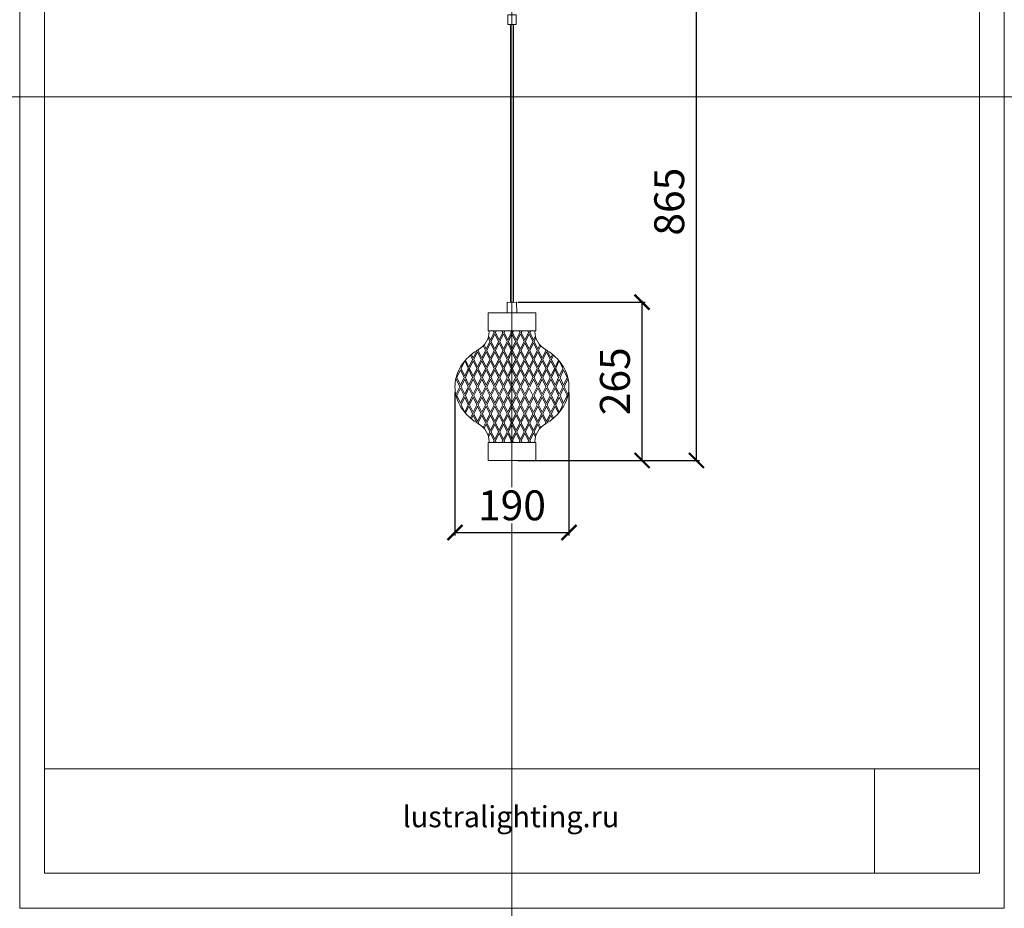
# Model space of a CAD drawing. Units: millimetres. Extents: x -605612735 to 17, y -1703671115 to 113.
# Drawn here: x -605612735 to -605611089, y -1703671115 to -1703669628 of the extents above; entities that cross this region are included whole.
import ezdxf

# ---------------------------------------------------------------- set-up
doc = ezdxf.new("R2010")
doc.units = ezdxf.units.MM
doc.layers.get('0').update_dxf_attribs({"lineweight": 9, "true_color": 0x1c1c1c})
doc.layers.get('Defpoints').update_dxf_attribs({"color": 3, "lineweight": 0})
doc.styles.add('2F обычный', font='Montserrat-Light.ttf', dxfattribs={"width": 0.8})
doc.styles.add('2F широкий', font='Montserrat-Light.ttf')
doc.dimstyles.new('stroitelniy3', dxfattribs={"dimtxt": 80, "dimasz": 30, "dimexe": 5, "dimexo": 10, "dimgap": 20, "dimtad": 1, "dimtoh": 1, "dimdec": 0, "dimrnd": 5, "dimtxsty": '2F обычный', "dimblk": 'ARCHTICK', "dimcen": 0.09, "dimdle": 2, "dimadec": 0, "dimazin": 2, "dimtfac": 1, "dimtdec": 0, "dimtmove": 1, "dimatfit": 3, "dimfxl": 10, "dimtfill": 1, "dimtolj": 1, "dimtzin": 0, "dimarcsym": 1})
picture_1 = doc.add_image_def('image1.png', size_in_pixel=(1498, 1488))

# ---------------------------------------------------------------- blocks, each defined once
blk = doc.blocks.new('_ArchTick')
at = {"color": 0, "linetype": 'ByBlock', "const_width": 0.15}
blk.add_lwpolyline([(-0.5, -0.5), (0.5, 0.5)], dxfattribs=at)
blk = doc.blocks.new('*D184')
at = {"color": 0, "lineweight": -2, "transparency": 16777216}
for p, q in [((-605612007.4, -1703670252.2), (-605612007.4, -1703670491.1)), ((-605611816.8, -1703670252.2), (-605611816.8, -1703670491.1)), ((-605612009.4, -1703670486.1), (-605611814.8, -1703670486.1))]:
    blk.add_line(p, q, dxfattribs=at)
at = {"layer": 'Defpoints', "color": 0, "lineweight": 30, "transparency": 16777216}
for p in [(-605612007.4, -1703670242.2), (-605611816.8, -1703670242.2), (-605611816.8, -1703670486.1)]:
    blk.add_point(p, dxfattribs=at)
at = {"color": 0, "lineweight": -2, "transparency": 16777216, "xscale": 25, "yscale": 25, "zscale": 25, "rotation": 180}
blk.add_blockref('_ArchTick', (-605612007.4, -1703670486.1), dxfattribs=at)
at = {"color": 0, "lineweight": -2, "transparency": 16777216, "xscale": 25, "yscale": 25, "zscale": 25}
blk.add_blockref('_ArchTick', (-605611816.8, -1703670486.1), dxfattribs=at)
at = {"color": 0, "transparency": 16777216, "insert": (-605611912.1, -1703670440.7), "char_height": 50, "attachment_point": 5, "style": '2F обычный', "bg_fill": 3, "box_fill_scale": 1.1, "bg_fill_color": 256, "bg_fill_true_color": 13158600, "bg_fill_transparency": 0}
blk.add_mtext('\\A1;190', dxfattribs=at)
blk = doc.blocks.new('*D185')
at = {"color": 0, "lineweight": -2, "transparency": 16777216}
for p, q in [((-605611694.7, -1703670367.5), (-605611694.7, -1703670098.8)), ((-605611902.1, -1703670100.8), (-605611689.7, -1703670100.8)), ((-605611902.1, -1703670365.5), (-605611689.7, -1703670365.5))]:
    blk.add_line(p, q, dxfattribs=at)
at = {"layer": 'Defpoints', "color": 0, "lineweight": 30, "transparency": 16777216}
for p in [(-605611912.1, -1703670100.8), (-605611694.7, -1703670100.8), (-605611912.1, -1703670365.5)]:
    blk.add_point(p, dxfattribs=at)
at = {"color": 0, "lineweight": -2, "transparency": 16777216, "xscale": 25, "yscale": 25, "zscale": 25}
for p, rotation in [((-605611694.7, -1703670100.8), 90), ((-605611694.7, -1703670365.5), 270)]:
    blk.add_blockref('_ArchTick', p, dxfattribs=dict(at, rotation=rotation))
at = {"color": 0, "transparency": 16777216, "insert": (-605611740, -1703670233.2), "char_height": 50, "attachment_point": 5, "rotation": 90, "style": '2F обычный', "bg_fill": 3, "box_fill_scale": 1.1, "bg_fill_color": 256, "bg_fill_true_color": 13158600, "bg_fill_transparency": 0}
blk.add_mtext('\\A1;265', dxfattribs=at)
blk = doc.blocks.new('*D186')
at = {"color": 0, "lineweight": -2, "transparency": 16777216}
for p, q in [((-605611902.1, -1703669499.9), (-605611598.8, -1703669499.9)), ((-605611603.8, -1703670367.5), (-605611603.8, -1703669497.9)), ((-605611902.1, -1703670365.5), (-605611598.8, -1703670365.5))]:
    blk.add_line(p, q, dxfattribs=at)
at = {"layer": 'Defpoints', "color": 0, "lineweight": 30, "transparency": 16777216}
for p in [(-605611912.1, -1703669499.9), (-605611603.8, -1703669499.9), (-605611912.1, -1703670365.5)]:
    blk.add_point(p, dxfattribs=at)
at = {"color": 0, "lineweight": -2, "transparency": 16777216, "xscale": 25, "yscale": 25, "zscale": 25}
for p, rotation in [((-605611603.8, -1703669499.9), 90), ((-605611603.8, -1703670365.5), 270)]:
    blk.add_blockref('_ArchTick', p, dxfattribs=dict(at, rotation=rotation))
at = {"color": 0, "transparency": 16777216, "insert": (-605611649.2, -1703669932.7), "char_height": 50, "attachment_point": 5, "rotation": 90, "style": '2F обычный', "bg_fill": 3, "box_fill_scale": 1.1, "bg_fill_color": 256, "bg_fill_true_color": 13158600, "bg_fill_transparency": 0}
blk.add_mtext('\\A1;865', dxfattribs=at)

msp = doc.modelspace()

# ---------------------------------------------------------------- linework, layer by layer
for p, q in [((-605611914.6, -1703670100.8), (-605611914.6, -1703669636.3)), ((-605611909.6, -1703670100.8), (-605611909.6, -1703669636.3)), ((-605611914.6, -1703670100.8), (-605611909.6, -1703670100.8))]:
    msp.add_line(p, q)
at = {"lineweight": 5}
for p, q in [((-605611952.2, -1703670160.4), (-605611949.2, -1703670166.7)), ((-605611951.4, -1703670157.4), (-605611948.1, -1703670164.4)), ((-605611942, -1703670151.7), (-605611948.1, -1703670164.4)), ((-605611940.9, -1703670154), (-605611946.9, -1703670166.7)), ((-605611942, -1703670151.7), (-605611943.3, -1703670148.8)), ((-605611941.1, -1703670148.8), (-605611940.9, -1703670149.3)), ((-605611940.6, -1703670148.8), (-605611940.9, -1703670149.3)), ((-605611940.9, -1703670154), (-605611934.8, -1703670166.7)), ((-605611939.8, -1703670151.7), (-605611938.4, -1703670148.8)), ((-605611939.8, -1703670151.7), (-605611933.7, -1703670164.4)), ((-605611927.6, -1703670151.7), (-605611933.7, -1703670164.4)), ((-605611926.5, -1703670154), (-605611932.6, -1703670166.7)), ((-605611927.6, -1703670151.7), (-605611929, -1703670148.8)), ((-605611926.7, -1703670148.8), (-605611926.5, -1703670149.3)), ((-605611926.2, -1703670148.8), (-605611926.5, -1703670149.3)), ((-605611926.5, -1703670154), (-605611920.4, -1703670166.7)), ((-605611925.4, -1703670151.7), (-605611924, -1703670148.8)), ((-605611925.4, -1703670151.7), (-605611919.3, -1703670164.4)), ((-605611913.2, -1703670151.7), (-605611919.3, -1703670164.4)), ((-605611912.1, -1703670154), (-605611918.2, -1703670166.7)), ((-605611913.2, -1703670151.7), (-605611914.6, -1703670148.8)), ((-605611912.4, -1703670148.8), (-605611912.1, -1703670149.3)), ((-605611911.8, -1703670148.8), (-605611912.1, -1703670149.3)), ((-605611912.1, -1703670154), (-605611906, -1703670166.7)), ((-605611911, -1703670151.7), (-605611909.6, -1703670148.8)), ((-605611911, -1703670151.7), (-605611904.9, -1703670164.4)), ((-605611898.8, -1703670151.7), (-605611904.9, -1703670164.4)), ((-605611897.7, -1703670154), (-605611903.8, -1703670166.7)), ((-605611898.8, -1703670151.7), (-605611900.2, -1703670148.8)), ((-605611898, -1703670148.8), (-605611897.7, -1703670149.3)), ((-605611897.4, -1703670148.8), (-605611897.7, -1703670149.3)), ((-605611897.7, -1703670154), (-605611891.6, -1703670166.7)), ((-605611896.6, -1703670151.7), (-605611895.2, -1703670148.8)), ((-605611896.6, -1703670151.7), (-605611890.5, -1703670164.4)), ((-605611884.4, -1703670151.7), (-605611890.5, -1703670164.4)), ((-605611883.3, -1703670154), (-605611889.4, -1703670166.7)), ((-605611884.4, -1703670151.7), (-605611885.8, -1703670148.8)), ((-605611883.6, -1703670148.8), (-605611883.3, -1703670149.3)), ((-605611883, -1703670148.8), (-605611883.3, -1703670149.3)), ((-605611883.3, -1703670154), (-605611877.2, -1703670166.7)), ((-605611882.2, -1703670151.7), (-605611880.8, -1703670148.8)), ((-605611882.2, -1703670151.7), (-605611876.1, -1703670164.4)), ((-605611872.8, -1703670157.4), (-605611876.1, -1703670164.4)), ((-605611872, -1703670160.4), (-605611875, -1703670166.7)), ((-605611967.5, -1703670179.7), (-605611968.5, -1703670181.8)), ((-605611960.2, -1703670173.8), (-605611956.4, -1703670181.8)), ((-605611958.7, -1703670172.2), (-605611955.2, -1703670179.5)), ((-605611949.2, -1703670166.7), (-605611955.2, -1703670179.5)), ((-605611948.1, -1703670169.1), (-605611954.1, -1703670181.8)), ((-605611948.1, -1703670169.1), (-605611942, -1703670181.8)), ((-605611946.9, -1703670166.7), (-605611940.9, -1703670179.5)), ((-605611934.8, -1703670166.7), (-605611940.9, -1703670179.5)), ((-605611933.7, -1703670169.1), (-605611939.8, -1703670181.8)), ((-605611933.7, -1703670169.1), (-605611927.6, -1703670181.8)), ((-605611932.6, -1703670166.7), (-605611926.5, -1703670179.5)), ((-605611920.4, -1703670166.7), (-605611926.5, -1703670179.5)), ((-605611919.3, -1703670169.1), (-605611925.4, -1703670181.8)), ((-605611919.3, -1703670169.1), (-605611913.2, -1703670181.8)), ((-605611918.2, -1703670166.7), (-605611912.1, -1703670179.5)), ((-605611906, -1703670166.7), (-605611912.1, -1703670179.5)), ((-605611904.9, -1703670169.1), (-605611911, -1703670181.8)), ((-605611904.9, -1703670169.1), (-605611898.8, -1703670181.8)), ((-605611903.8, -1703670166.7), (-605611897.7, -1703670179.5)), ((-605611891.6, -1703670166.7), (-605611897.7, -1703670179.5)), ((-605611890.5, -1703670169.1), (-605611896.6, -1703670181.8)), ((-605611890.5, -1703670169.1), (-605611884.4, -1703670181.8)), ((-605611889.4, -1703670166.7), (-605611883.3, -1703670179.5)), ((-605611877.2, -1703670166.7), (-605611883.3, -1703670179.5)), ((-605611876.1, -1703670169.1), (-605611882.2, -1703670181.8)), ((-605611876.1, -1703670169.1), (-605611870, -1703670181.8)), ((-605611875, -1703670166.7), (-605611868.9, -1703670179.5)), ((-605611865.4, -1703670172.2), (-605611868.9, -1703670179.5)), ((-605611864, -1703670173.8), (-605611867.8, -1703670181.8)), ((-605611856.7, -1703670179.7), (-605611855.6, -1703670181.8)), ((-605611989.7, -1703670197.7), (-605611984, -1703670209.7)), ((-605611977.9, -1703670196.9), (-605611984, -1703670209.7)), ((-605611981.5, -1703670189.5), (-605611977.9, -1703670196.9)), ((-605611979.9, -1703670188.2), (-605611976.8, -1703670194.6)), ((-605611970.7, -1703670181.8), (-605611976.8, -1703670194.6)), ((-605611969.6, -1703670184.1), (-605611975.7, -1703670196.9)), ((-605611975.7, -1703670196.9), (-605611969.6, -1703670209.7)), ((-605611969.6, -1703670184.1), (-605611963.5, -1703670196.9)), ((-605611963.5, -1703670196.9), (-605611969.6, -1703670209.7)), ((-605611968.5, -1703670181.8), (-605611962.4, -1703670194.6)), ((-605611956.4, -1703670181.8), (-605611962.4, -1703670194.6)), ((-605611955.2, -1703670184.1), (-605611961.3, -1703670196.9)), ((-605611961.3, -1703670196.9), (-605611955.2, -1703670209.7)), ((-605611955.2, -1703670184.1), (-605611949.2, -1703670196.9)), ((-605611949.2, -1703670196.9), (-605611955.2, -1703670209.7)), ((-605611954.1, -1703670181.8), (-605611948.1, -1703670194.6)), ((-605611942, -1703670181.8), (-605611948.1, -1703670194.6)), ((-605611940.9, -1703670184.1), (-605611946.9, -1703670196.9)), ((-605611946.9, -1703670196.9), (-605611940.9, -1703670209.7)), ((-605611940.9, -1703670184.1), (-605611934.8, -1703670196.9)), ((-605611934.8, -1703670196.9), (-605611940.9, -1703670209.7)), ((-605611939.8, -1703670181.8), (-605611933.7, -1703670194.6)), ((-605611927.6, -1703670181.8), (-605611933.7, -1703670194.6)), ((-605611926.5, -1703670184.1), (-605611932.6, -1703670196.9)), ((-605611932.6, -1703670196.9), (-605611926.5, -1703670209.7)), ((-605611926.5, -1703670184.1), (-605611920.4, -1703670196.9)), ((-605611920.4, -1703670196.9), (-605611926.5, -1703670209.7)), ((-605611925.4, -1703670181.8), (-605611919.3, -1703670194.6)), ((-605611913.2, -1703670181.8), (-605611919.3, -1703670194.6)), ((-605611912.1, -1703670184.1), (-605611918.2, -1703670196.9)), ((-605611918.2, -1703670196.9), (-605611912.1, -1703670209.7)), ((-605611912.1, -1703670184.1), (-605611906, -1703670196.9)), ((-605611906, -1703670196.9), (-605611912.1, -1703670209.7)), ((-605611911, -1703670181.8), (-605611904.9, -1703670194.6)), ((-605611898.8, -1703670181.8), (-605611904.9, -1703670194.6)), ((-605611897.7, -1703670184.1), (-605611903.8, -1703670196.9)), ((-605611903.8, -1703670196.9), (-605611897.7, -1703670209.7)), ((-605611897.7, -1703670184.1), (-605611891.6, -1703670196.9)), ((-605611891.6, -1703670196.9), (-605611897.7, -1703670209.7)), ((-605611896.6, -1703670181.8), (-605611890.5, -1703670194.6)), ((-605611884.4, -1703670181.8), (-605611890.5, -1703670194.6)), ((-605611883.3, -1703670184.1), (-605611889.4, -1703670196.9)), ((-605611889.4, -1703670196.9), (-605611883.3, -1703670209.7)), ((-605611883.3, -1703670184.1), (-605611877.2, -1703670196.9)), ((-605611877.2, -1703670196.9), (-605611883.3, -1703670209.7)), ((-605611882.2, -1703670181.8), (-605611876.1, -1703670194.6)), ((-605611870, -1703670181.8), (-605611876.1, -1703670194.6)), ((-605611868.9, -1703670184.1), (-605611875, -1703670196.9)), ((-605611875, -1703670196.9), (-605611868.9, -1703670209.7)), ((-605611868.9, -1703670184.1), (-605611862.8, -1703670196.9)), ((-605611862.8, -1703670196.9), (-605611868.9, -1703670209.7)), ((-605611867.8, -1703670181.8), (-605611861.7, -1703670194.6)), ((-605611855.6, -1703670181.8), (-605611861.7, -1703670194.6)), ((-605611854.5, -1703670184.1), (-605611860.6, -1703670196.9)), ((-605611860.6, -1703670196.9), (-605611854.5, -1703670209.7)), ((-605611854.5, -1703670184.1), (-605611848.4, -1703670196.9)), ((-605611848.4, -1703670196.9), (-605611854.5, -1703670209.7)), ((-605611853.4, -1703670181.8), (-605611847.3, -1703670194.6)), ((-605611844.3, -1703670188.2), (-605611847.3, -1703670194.6)), ((-605611842.7, -1703670189.5), (-605611846.2, -1703670196.9)), ((-605611846.2, -1703670196.9), (-605611840.1, -1703670209.7)), ((-605611834.4, -1703670197.7), (-605611840.1, -1703670209.7)), ((-605611998.4, -1703670214.3), (-605612004.5, -1703670227.1)), ((-605611998.4, -1703670214.3), (-605611992.3, -1703670227.1)), ((-605611991.2, -1703670199.2), (-605611997.3, -1703670212)), ((-605611997.3, -1703670212), (-605611991.2, -1703670224.8)), ((-605611991.2, -1703670199.2), (-605611977.9, -1703670227.1)), ((-605611985.1, -1703670212), (-605611991.2, -1703670224.8)), ((-605611984, -1703670214.3), (-605611990.1, -1703670227.1)), ((-605611976.8, -1703670199.2), (-605611982.9, -1703670212)), ((-605611982.9, -1703670212), (-605611976.8, -1703670224.8)), ((-605611976.8, -1703670199.2), (-605611970.7, -1703670212)), ((-605611970.7, -1703670212), (-605611976.8, -1703670224.8)), ((-605611969.6, -1703670214.3), (-605611975.7, -1703670227.1)), ((-605611969.6, -1703670214.3), (-605611963.5, -1703670227.1)), ((-605611962.4, -1703670199.2), (-605611968.5, -1703670212)), ((-605611968.5, -1703670212), (-605611962.4, -1703670224.8)), ((-605611962.4, -1703670199.2), (-605611956.4, -1703670212)), ((-605611956.4, -1703670212), (-605611962.4, -1703670224.8)), ((-605611955.2, -1703670214.3), (-605611961.3, -1703670227.1)), ((-605611955.2, -1703670214.3), (-605611949.2, -1703670227.1)), ((-605611948.1, -1703670199.2), (-605611954.1, -1703670212)), ((-605611954.1, -1703670212), (-605611948.1, -1703670224.8)), ((-605611948.1, -1703670199.2), (-605611942, -1703670212)), ((-605611942, -1703670212), (-605611948.1, -1703670224.8)), ((-605611940.9, -1703670214.3), (-605611946.9, -1703670227.1)), ((-605611940.9, -1703670214.3), (-605611934.8, -1703670227.1)), ((-605611933.7, -1703670199.2), (-605611939.8, -1703670212)), ((-605611939.8, -1703670212), (-605611933.7, -1703670224.8)), ((-605611933.7, -1703670199.2), (-605611927.6, -1703670212)), ((-605611927.6, -1703670212), (-605611933.7, -1703670224.8)), ((-605611926.5, -1703670214.3), (-605611932.6, -1703670227.1)), ((-605611926.5, -1703670214.3), (-605611920.4, -1703670227.1)), ((-605611919.3, -1703670199.2), (-605611925.4, -1703670212)), ((-605611925.4, -1703670212), (-605611919.3, -1703670224.8)), ((-605611919.3, -1703670199.2), (-605611913.2, -1703670212)), ((-605611913.2, -1703670212), (-605611919.3, -1703670224.8)), ((-605611912.1, -1703670214.3), (-605611918.2, -1703670227.1)), ((-605611912.1, -1703670214.3), (-605611906, -1703670227.1)), ((-605611904.9, -1703670199.2), (-605611911, -1703670212)), ((-605611911, -1703670212), (-605611904.9, -1703670224.8)), ((-605611904.9, -1703670199.2), (-605611898.8, -1703670212)), ((-605611898.8, -1703670212), (-605611904.9, -1703670224.8)), ((-605611897.7, -1703670214.3), (-605611903.8, -1703670227.1)), ((-605611897.7, -1703670214.3), (-605611891.6, -1703670227.1)), ((-605611890.5, -1703670199.2), (-605611896.6, -1703670212)), ((-605611896.6, -1703670212), (-605611890.5, -1703670224.8)), ((-605611890.5, -1703670199.2), (-605611884.4, -1703670212)), ((-605611884.4, -1703670212), (-605611890.5, -1703670224.8)), ((-605611883.3, -1703670214.3), (-605611889.4, -1703670227.1)), ((-605611883.3, -1703670214.3), (-605611877.2, -1703670227.1)), ((-605611876.1, -1703670199.2), (-605611882.2, -1703670212)), ((-605611882.2, -1703670212), (-605611876.1, -1703670224.8)), ((-605611876.1, -1703670199.2), (-605611870, -1703670212)), ((-605611870, -1703670212), (-605611876.1, -1703670224.8)), ((-605611868.9, -1703670214.3), (-605611875, -1703670227.1)), ((-605611868.9, -1703670214.3), (-605611862.8, -1703670227.1)), ((-605611861.7, -1703670199.2), (-605611867.8, -1703670212)), ((-605611867.8, -1703670212), (-605611861.7, -1703670224.8)), ((-605611861.7, -1703670199.2), (-605611855.6, -1703670212)), ((-605611855.6, -1703670212), (-605611861.7, -1703670224.8)), ((-605611854.5, -1703670214.3), (-605611860.6, -1703670227.1)), ((-605611854.5, -1703670214.3), (-605611848.4, -1703670227.1)), ((-605611847.3, -1703670199.2), (-605611853.4, -1703670212)), ((-605611853.4, -1703670212), (-605611847.3, -1703670224.8)), ((-605611847.3, -1703670199.2), (-605611841.3, -1703670212)), ((-605611841.3, -1703670212), (-605611847.3, -1703670224.8)), ((-605611833, -1703670199.2), (-605611846.2, -1703670227.1)), ((-605611840.1, -1703670214.3), (-605611834.1, -1703670227.1)), ((-605611839, -1703670212), (-605611833, -1703670224.8)), ((-605611833, -1703670199.2), (-605611826.9, -1703670212)), ((-605611826.9, -1703670212), (-605611833, -1703670224.8)), ((-605611825.8, -1703670214.3), (-605611831.8, -1703670227.1)), ((-605611825.8, -1703670214.3), (-605611819.7, -1703670227.1)), ((-605612005.6, -1703670229.4), (-605612006.3, -1703670230.9)), ((-605612005.6, -1703670229.4), (-605611999.5, -1703670242.2)), ((-605612004.5, -1703670227.1), (-605611998.4, -1703670239.8)), ((-605611992.3, -1703670227.1), (-605611998.4, -1703670239.8)), ((-605611991.2, -1703670229.4), (-605611997.3, -1703670242.2)), ((-605611991.2, -1703670229.4), (-605611985.1, -1703670242.2)), ((-605611990.1, -1703670227.1), (-605611984, -1703670239.8)), ((-605611977.9, -1703670227.1), (-605611984, -1703670239.8)), ((-605611976.8, -1703670229.4), (-605611982.9, -1703670242.2)), ((-605611976.8, -1703670229.4), (-605611970.7, -1703670242.2)), ((-605611975.7, -1703670227.1), (-605611969.6, -1703670239.8)), ((-605611963.5, -1703670227.1), (-605611969.6, -1703670239.8)), ((-605611962.4, -1703670229.4), (-605611968.5, -1703670242.2)), ((-605611962.4, -1703670229.4), (-605611956.4, -1703670242.2)), ((-605611961.3, -1703670227.1), (-605611955.2, -1703670239.8)), ((-605611949.2, -1703670227.1), (-605611955.2, -1703670239.8)), ((-605611948.1, -1703670229.4), (-605611954.1, -1703670242.2)), ((-605611948.1, -1703670229.4), (-605611942, -1703670242.2)), ((-605611946.9, -1703670227.1), (-605611940.9, -1703670239.8)), ((-605611934.8, -1703670227.1), (-605611940.9, -1703670239.8)), ((-605611933.7, -1703670229.4), (-605611939.8, -1703670242.2)), ((-605611933.7, -1703670229.4), (-605611927.6, -1703670242.2)), ((-605611932.6, -1703670227.1), (-605611926.5, -1703670239.8)), ((-605611920.4, -1703670227.1), (-605611926.5, -1703670239.8)), ((-605611919.3, -1703670229.4), (-605611925.4, -1703670242.2)), ((-605611919.3, -1703670229.4), (-605611913.2, -1703670242.2)), ((-605611918.2, -1703670227.1), (-605611912.1, -1703670239.8)), ((-605611906, -1703670227.1), (-605611912.1, -1703670239.8)), ((-605611904.9, -1703670229.4), (-605611911, -1703670242.2)), ((-605611904.9, -1703670229.4), (-605611898.8, -1703670242.2)), ((-605611903.8, -1703670227.1), (-605611897.7, -1703670239.8)), ((-605611891.6, -1703670227.1), (-605611897.7, -1703670239.8)), ((-605611890.5, -1703670229.4), (-605611896.6, -1703670242.2)), ((-605611890.5, -1703670229.4), (-605611884.4, -1703670242.2)), ((-605611889.4, -1703670227.1), (-605611883.3, -1703670239.8)), ((-605611877.2, -1703670227.1), (-605611883.3, -1703670239.8)), ((-605611876.1, -1703670229.4), (-605611882.2, -1703670242.2)), ((-605611876.1, -1703670229.4), (-605611870, -1703670242.2)), ((-605611875, -1703670227.1), (-605611868.9, -1703670239.8)), ((-605611862.8, -1703670227.1), (-605611868.9, -1703670239.8)), ((-605611861.7, -1703670229.4), (-605611867.8, -1703670242.2)), ((-605611861.7, -1703670229.4), (-605611855.6, -1703670242.2)), ((-605611860.6, -1703670227.1), (-605611854.5, -1703670239.8)), ((-605611848.4, -1703670227.1), (-605611854.5, -1703670239.8)), ((-605611847.3, -1703670229.4), (-605611853.4, -1703670242.2)), ((-605611847.3, -1703670229.4), (-605611841.3, -1703670242.2)), ((-605611846.2, -1703670227.1), (-605611840.1, -1703670239.8)), ((-605611834.1, -1703670227.1), (-605611840.1, -1703670239.8)), ((-605611833, -1703670229.4), (-605611839, -1703670242.2)), ((-605611833, -1703670229.4), (-605611826.9, -1703670242.2)), ((-605611831.8, -1703670227.1), (-605611825.8, -1703670239.8)), ((-605611819.7, -1703670227.1), (-605611825.8, -1703670239.8)), ((-605611818.6, -1703670229.4), (-605611824.7, -1703670242.2)), ((-605611818.6, -1703670229.4), (-605611817.8, -1703670230.9)), ((-605612005.6, -1703670254.9), (-605611999.5, -1703670242.2)), ((-605612004.5, -1703670257.2), (-605611998.4, -1703670244.5)), ((-605611992.3, -1703670257.2), (-605611998.4, -1703670244.5)), ((-605611991.2, -1703670254.9), (-605611997.3, -1703670242.2)), ((-605611991.2, -1703670254.9), (-605611985.1, -1703670242.2)), ((-605611990.1, -1703670257.2), (-605611984, -1703670244.5)), ((-605611977.9, -1703670257.2), (-605611984, -1703670244.5)), ((-605611976.8, -1703670254.9), (-605611982.9, -1703670242.2)), ((-605611976.8, -1703670254.9), (-605611970.7, -1703670242.2)), ((-605611975.7, -1703670257.2), (-605611969.6, -1703670244.5)), ((-605611963.5, -1703670257.2), (-605611969.6, -1703670244.5)), ((-605611962.4, -1703670254.9), (-605611968.5, -1703670242.2)), ((-605611962.4, -1703670254.9), (-605611956.4, -1703670242.2)), ((-605611961.3, -1703670257.2), (-605611955.2, -1703670244.5)), ((-605611949.2, -1703670257.2), (-605611955.2, -1703670244.5)), ((-605611948.1, -1703670254.9), (-605611954.1, -1703670242.2)), ((-605611948.1, -1703670254.9), (-605611942, -1703670242.2)), ((-605611946.9, -1703670257.2), (-605611940.9, -1703670244.5)), ((-605611934.8, -1703670257.2), (-605611940.9, -1703670244.5)), ((-605611933.7, -1703670254.9), (-605611939.8, -1703670242.2)), ((-605611933.7, -1703670254.9), (-605611927.6, -1703670242.2)), ((-605611932.6, -1703670257.2), (-605611926.5, -1703670244.5)), ((-605611920.4, -1703670257.2), (-605611926.5, -1703670244.5)), ((-605611919.3, -1703670254.9), (-605611925.4, -1703670242.2)), ((-605611919.3, -1703670254.9), (-605611913.2, -1703670242.2)), ((-605611918.2, -1703670257.2), (-605611912.1, -1703670244.5)), ((-605611906, -1703670257.2), (-605611912.1, -1703670244.5)), ((-605611904.9, -1703670254.9), (-605611911, -1703670242.2)), ((-605611904.9, -1703670254.9), (-605611898.8, -1703670242.2)), ((-605611903.8, -1703670257.2), (-605611897.7, -1703670244.5)), ((-605611891.6, -1703670257.2), (-605611897.7, -1703670244.5)), ((-605611890.5, -1703670254.9), (-605611896.6, -1703670242.2)), ((-605611890.5, -1703670254.9), (-605611884.4, -1703670242.2)), ((-605611889.4, -1703670257.2), (-605611883.3, -1703670244.5)), ((-605611877.2, -1703670257.2), (-605611883.3, -1703670244.5)), ((-605611876.1, -1703670254.9), (-605611870, -1703670242.2)), ((-605611875, -1703670257.2), (-605611868.9, -1703670244.5)), ((-605611862.8, -1703670257.2), (-605611868.9, -1703670244.5)), ((-605611861.7, -1703670254.9), (-605611867.8, -1703670242.2)), ((-605611861.7, -1703670254.9), (-605611855.6, -1703670242.2)), ((-605611860.6, -1703670257.2), (-605611854.5, -1703670244.5)), ((-605611848.4, -1703670257.2), (-605611854.5, -1703670244.5)), ((-605611847.3, -1703670254.9), (-605611853.4, -1703670242.2)), ((-605611847.3, -1703670254.9), (-605611841.3, -1703670242.2)), ((-605611846.2, -1703670257.2), (-605611840.1, -1703670244.5)), ((-605611834.1, -1703670257.2), (-605611840.1, -1703670244.5)), ((-605611833, -1703670254.9), (-605611839, -1703670242.2)), ((-605611833, -1703670254.9), (-605611826.9, -1703670242.2)), ((-605611831.8, -1703670257.2), (-605611825.8, -1703670244.5)), ((-605611819.7, -1703670257.2), (-605611825.8, -1703670244.5)), ((-605611818.6, -1703670254.9), (-605611824.7, -1703670242.2)), ((-605612005.6, -1703670254.9), (-605612006.3, -1703670253.4)), ((-605611998.4, -1703670270), (-605612004.5, -1703670257.2)), ((-605611998.4, -1703670270), (-605611992.3, -1703670257.2)), ((-605611997.3, -1703670272.3), (-605611991.2, -1703670259.6)), ((-605611991.2, -1703670285.1), (-605611977.9, -1703670257.2)), ((-605611985.1, -1703670272.3), (-605611991.2, -1703670259.6)), ((-605611984, -1703670270), (-605611990.1, -1703670257.2)), ((-605611982.9, -1703670272.3), (-605611976.8, -1703670259.6)), ((-605611970.7, -1703670272.3), (-605611976.8, -1703670259.6)), ((-605611969.6, -1703670270), (-605611975.7, -1703670257.2)), ((-605611969.6, -1703670270), (-605611963.5, -1703670257.2)), ((-605611968.5, -1703670272.3), (-605611962.4, -1703670259.6)), ((-605611956.4, -1703670272.3), (-605611962.4, -1703670259.6)), ((-605611955.2, -1703670270), (-605611961.3, -1703670257.2)), ((-605611955.2, -1703670270), (-605611949.2, -1703670257.2)), ((-605611954.1, -1703670272.3), (-605611948.1, -1703670259.6)), ((-605611942, -1703670272.3), (-605611948.1, -1703670259.6)), ((-605611940.9, -1703670270), (-605611946.9, -1703670257.2)), ((-605611940.9, -1703670270), (-605611934.8, -1703670257.2)), ((-605611939.8, -1703670272.3), (-605611933.7, -1703670259.6)), ((-605611927.6, -1703670272.3), (-605611933.7, -1703670259.6)), ((-605611926.5, -1703670270), (-605611932.6, -1703670257.2)), ((-605611926.5, -1703670270), (-605611920.4, -1703670257.2)), ((-605611925.4, -1703670272.3), (-605611919.3, -1703670259.6)), ((-605611913.2, -1703670272.3), (-605611919.3, -1703670259.6)), ((-605611912.1, -1703670270), (-605611918.2, -1703670257.2)), ((-605611912.1, -1703670270), (-605611906, -1703670257.2)), ((-605611911, -1703670272.3), (-605611904.9, -1703670259.6)), ((-605611898.8, -1703670272.3), (-605611904.9, -1703670259.6)), ((-605611897.7, -1703670270), (-605611903.8, -1703670257.2)), ((-605611897.7, -1703670270), (-605611891.6, -1703670257.2)), ((-605611896.6, -1703670272.3), (-605611890.5, -1703670259.6)), ((-605611884.4, -1703670272.3), (-605611890.5, -1703670259.6)), ((-605611883.3, -1703670270), (-605611889.4, -1703670257.2)), ((-605611883.3, -1703670270), (-605611877.2, -1703670257.2)), ((-605611882.2, -1703670272.3), (-605611876.1, -1703670259.6)), ((-605611870, -1703670272.3), (-605611876.1, -1703670259.6)), ((-605611868.9, -1703670270), (-605611875, -1703670257.2)), ((-605611868.9, -1703670270), (-605611862.8, -1703670257.2)), ((-605611867.8, -1703670272.3), (-605611861.7, -1703670259.6)), ((-605611855.6, -1703670272.3), (-605611861.7, -1703670259.6)), ((-605611854.5, -1703670270), (-605611860.6, -1703670257.2)), ((-605611854.5, -1703670270), (-605611848.4, -1703670257.2)), ((-605611853.4, -1703670272.3), (-605611847.3, -1703670259.6)), ((-605611841.3, -1703670272.3), (-605611847.3, -1703670259.6)), ((-605611833, -1703670285.1), (-605611846.2, -1703670257.2)), ((-605611840.1, -1703670270), (-605611834.1, -1703670257.2)), ((-605611839, -1703670272.3), (-605611833, -1703670259.6)), ((-605611826.9, -1703670272.3), (-605611833, -1703670259.6)), ((-605611825.8, -1703670270), (-605611831.8, -1703670257.2)), ((-605611825.8, -1703670270), (-605611819.7, -1703670257.2)), ((-605611818.6, -1703670254.9), (-605611817.8, -1703670253.4)), ((-605611991.2, -1703670285.1), (-605611997.3, -1703670272.3)), ((-605611989.7, -1703670286.7), (-605611984, -1703670274.7)), ((-605611977.9, -1703670287.4), (-605611984, -1703670274.7)), ((-605611976.8, -1703670285.1), (-605611982.9, -1703670272.3)), ((-605611976.8, -1703670285.1), (-605611970.7, -1703670272.3)), ((-605611975.7, -1703670287.4), (-605611969.6, -1703670274.7)), ((-605611963.5, -1703670287.4), (-605611969.6, -1703670274.7)), ((-605611962.4, -1703670285.1), (-605611968.5, -1703670272.3)), ((-605611962.4, -1703670285.1), (-605611956.4, -1703670272.3)), ((-605611961.3, -1703670287.4), (-605611955.2, -1703670274.7)), ((-605611949.2, -1703670287.4), (-605611955.2, -1703670274.7)), ((-605611948.1, -1703670285.1), (-605611954.1, -1703670272.3)), ((-605611948.1, -1703670285.1), (-605611942, -1703670272.3)), ((-605611946.9, -1703670287.4), (-605611940.9, -1703670274.7)), ((-605611934.8, -1703670287.4), (-605611940.9, -1703670274.7)), ((-605611933.7, -1703670285.1), (-605611939.8, -1703670272.3)), ((-605611933.7, -1703670285.1), (-605611927.6, -1703670272.3)), ((-605611932.6, -1703670287.4), (-605611926.5, -1703670274.7)), ((-605611920.4, -1703670287.4), (-605611926.5, -1703670274.7)), ((-605611919.3, -1703670285.1), (-605611925.4, -1703670272.3)), ((-605611919.3, -1703670285.1), (-605611913.2, -1703670272.3)), ((-605611918.2, -1703670287.4), (-605611912.1, -1703670274.7)), ((-605611906, -1703670287.4), (-605611912.1, -1703670274.7)), ((-605611904.9, -1703670285.1), (-605611911, -1703670272.3)), ((-605611904.9, -1703670285.1), (-605611898.8, -1703670272.3)), ((-605611903.8, -1703670287.4), (-605611897.7, -1703670274.7)), ((-605611891.6, -1703670287.4), (-605611897.7, -1703670274.7)), ((-605611890.5, -1703670285.1), (-605611896.6, -1703670272.3)), ((-605611890.5, -1703670285.1), (-605611884.4, -1703670272.3)), ((-605611889.4, -1703670287.4), (-605611883.3, -1703670274.7)), ((-605611877.2, -1703670287.4), (-605611883.3, -1703670274.7)), ((-605611876.1, -1703670285.1), (-605611882.2, -1703670272.3)), ((-605611876.1, -1703670285.1), (-605611870, -1703670272.3)), ((-605611875, -1703670287.4), (-605611868.9, -1703670274.7)), ((-605611862.8, -1703670287.4), (-605611868.9, -1703670274.7)), ((-605611861.7, -1703670285.1), (-605611867.8, -1703670272.3)), ((-605611861.7, -1703670285.1), (-605611855.6, -1703670272.3)), ((-605611860.6, -1703670287.4), (-605611854.5, -1703670274.7)), ((-605611848.4, -1703670287.4), (-605611854.5, -1703670274.7)), ((-605611847.3, -1703670285.1), (-605611853.4, -1703670272.3)), ((-605611847.3, -1703670285.1), (-605611841.3, -1703670272.3)), ((-605611846.2, -1703670287.4), (-605611840.1, -1703670274.7)), ((-605611834.4, -1703670286.7), (-605611840.1, -1703670274.7)), ((-605611833, -1703670285.1), (-605611826.9, -1703670272.3)), ((-605611981.5, -1703670294.8), (-605611977.9, -1703670287.4)), ((-605611979.9, -1703670296.1), (-605611976.8, -1703670289.7)), ((-605611970.7, -1703670302.5), (-605611976.8, -1703670289.7)), ((-605611969.6, -1703670300.2), (-605611975.7, -1703670287.4)), ((-605611969.6, -1703670300.2), (-605611963.5, -1703670287.4)), ((-605611968.5, -1703670302.5), (-605611962.4, -1703670289.7)), ((-605611956.4, -1703670302.5), (-605611962.4, -1703670289.7)), ((-605611955.2, -1703670300.2), (-605611961.3, -1703670287.4)), ((-605611955.2, -1703670300.2), (-605611949.2, -1703670287.4)), ((-605611954.1, -1703670302.5), (-605611948.1, -1703670289.7)), ((-605611942, -1703670302.5), (-605611948.1, -1703670289.7)), ((-605611940.9, -1703670300.2), (-605611946.9, -1703670287.4)), ((-605611940.9, -1703670300.2), (-605611934.8, -1703670287.4)), ((-605611939.8, -1703670302.5), (-605611933.7, -1703670289.7)), ((-605611927.6, -1703670302.5), (-605611933.7, -1703670289.7)), ((-605611926.5, -1703670300.2), (-605611932.6, -1703670287.4)), ((-605611926.5, -1703670300.2), (-605611920.4, -1703670287.4)), ((-605611925.4, -1703670302.5), (-605611919.3, -1703670289.7)), ((-605611913.2, -1703670302.5), (-605611919.3, -1703670289.7)), ((-605611912.1, -1703670300.2), (-605611918.2, -1703670287.4)), ((-605611912.1, -1703670300.2), (-605611906, -1703670287.4)), ((-605611911, -1703670302.5), (-605611904.9, -1703670289.7)), ((-605611898.8, -1703670302.5), (-605611904.9, -1703670289.7)), ((-605611897.7, -1703670300.2), (-605611903.8, -1703670287.4)), ((-605611897.7, -1703670300.2), (-605611891.6, -1703670287.4)), ((-605611896.6, -1703670302.5), (-605611890.5, -1703670289.7)), ((-605611884.4, -1703670302.5), (-605611890.5, -1703670289.7)), ((-605611883.3, -1703670300.2), (-605611889.4, -1703670287.4)), ((-605611883.3, -1703670300.2), (-605611877.2, -1703670287.4)), ((-605611882.2, -1703670302.5), (-605611876.1, -1703670289.7)), ((-605611870, -1703670302.5), (-605611876.1, -1703670289.7)), ((-605611868.9, -1703670300.2), (-605611875, -1703670287.4)), ((-605611868.9, -1703670300.2), (-605611862.8, -1703670287.4)), ((-605611867.8, -1703670302.5), (-605611861.7, -1703670289.7)), ((-605611855.6, -1703670302.5), (-605611861.7, -1703670289.7)), ((-605611854.5, -1703670300.2), (-605611860.6, -1703670287.4)), ((-605611854.5, -1703670300.2), (-605611848.4, -1703670287.4)), ((-605611853.4, -1703670302.5), (-605611847.3, -1703670289.7)), ((-605611844.3, -1703670296.1), (-605611847.3, -1703670289.7)), ((-605611842.7, -1703670294.8), (-605611846.2, -1703670287.4)), ((-605611967.5, -1703670304.6), (-605611968.5, -1703670302.5)), ((-605611960.2, -1703670310.5), (-605611956.4, -1703670302.5)), ((-605611958.7, -1703670312.1), (-605611955.2, -1703670304.8)), ((-605611949.2, -1703670317.6), (-605611955.2, -1703670304.8)), ((-605611948.1, -1703670315.3), (-605611954.1, -1703670302.5)), ((-605611948.1, -1703670315.3), (-605611942, -1703670302.5)), ((-605611946.9, -1703670317.6), (-605611940.9, -1703670304.8)), ((-605611934.8, -1703670317.6), (-605611940.9, -1703670304.8)), ((-605611933.7, -1703670315.3), (-605611939.8, -1703670302.5)), ((-605611933.7, -1703670315.3), (-605611927.6, -1703670302.5)), ((-605611932.6, -1703670317.6), (-605611926.5, -1703670304.8)), ((-605611920.4, -1703670317.6), (-605611926.5, -1703670304.8)), ((-605611919.3, -1703670315.3), (-605611925.4, -1703670302.5)), ((-605611919.3, -1703670315.3), (-605611913.2, -1703670302.5)), ((-605611918.2, -1703670317.6), (-605611912.1, -1703670304.8)), ((-605611906, -1703670317.6), (-605611912.1, -1703670304.8)), ((-605611904.9, -1703670315.3), (-605611911, -1703670302.5)), ((-605611904.9, -1703670315.3), (-605611898.8, -1703670302.5)), ((-605611903.8, -1703670317.6), (-605611897.7, -1703670304.8)), ((-605611891.6, -1703670317.6), (-605611897.7, -1703670304.8)), ((-605611890.5, -1703670315.3), (-605611896.6, -1703670302.5)), ((-605611890.5, -1703670315.3), (-605611884.4, -1703670302.5)), ((-605611889.4, -1703670317.6), (-605611883.3, -1703670304.8)), ((-605611877.2, -1703670317.6), (-605611883.3, -1703670304.8)), ((-605611876.1, -1703670315.3), (-605611882.2, -1703670302.5)), ((-605611876.1, -1703670315.3), (-605611870, -1703670302.5)), ((-605611875, -1703670317.6), (-605611868.9, -1703670304.8)), ((-605611865.4, -1703670312.1), (-605611868.9, -1703670304.8)), ((-605611864, -1703670310.5), (-605611867.8, -1703670302.5)), ((-605611856.7, -1703670304.6), (-605611855.6, -1703670302.5)), ((-605611952.2, -1703670324), (-605611949.2, -1703670317.6)), ((-605611951.4, -1703670326.9), (-605611948.1, -1703670319.9)), ((-605611942, -1703670332.7), (-605611948.1, -1703670319.9)), ((-605611940.9, -1703670330.3), (-605611946.9, -1703670317.6)), ((-605611940.9, -1703670330.3), (-605611934.8, -1703670317.6)), ((-605611939.8, -1703670332.7), (-605611933.7, -1703670319.9)), ((-605611927.6, -1703670332.7), (-605611933.7, -1703670319.9)), ((-605611926.5, -1703670330.3), (-605611932.6, -1703670317.6)), ((-605611926.5, -1703670330.3), (-605611920.4, -1703670317.6)), ((-605611925.4, -1703670332.7), (-605611919.3, -1703670319.9)), ((-605611913.2, -1703670332.7), (-605611919.3, -1703670319.9)), ((-605611912.1, -1703670330.3), (-605611918.2, -1703670317.6)), ((-605611912.1, -1703670330.3), (-605611906, -1703670317.6)), ((-605611911, -1703670332.7), (-605611904.9, -1703670319.9)), ((-605611898.8, -1703670332.7), (-605611904.9, -1703670319.9)), ((-605611897.7, -1703670330.3), (-605611903.8, -1703670317.6)), ((-605611897.7, -1703670330.3), (-605611891.6, -1703670317.6)), ((-605611896.6, -1703670332.7), (-605611890.5, -1703670319.9)), ((-605611884.4, -1703670332.7), (-605611890.5, -1703670319.9)), ((-605611883.3, -1703670330.3), (-605611889.4, -1703670317.6)), ((-605611883.3, -1703670330.3), (-605611877.2, -1703670317.6)), ((-605611882.2, -1703670332.7), (-605611876.1, -1703670319.9)), ((-605611872.8, -1703670326.9), (-605611876.1, -1703670319.9)), ((-605611872, -1703670324), (-605611875, -1703670317.6)), ((-605611942, -1703670332.7), (-605611943.3, -1703670335.6)), ((-605611940.9, -1703670335), (-605611941.1, -1703670335.6)), ((-605611940.9, -1703670335), (-605611940.6, -1703670335.6)), ((-605611939.8, -1703670332.7), (-605611938.4, -1703670335.6)), ((-605611927.6, -1703670332.7), (-605611929, -1703670335.6)), ((-605611926.5, -1703670335), (-605611926.7, -1703670335.6)), ((-605611926.5, -1703670335), (-605611926.2, -1703670335.6)), ((-605611925.4, -1703670332.7), (-605611924, -1703670335.6)), ((-605611913.2, -1703670332.7), (-605611914.6, -1703670335.6)), ((-605611912.1, -1703670335), (-605611912.4, -1703670335.6)), ((-605611912.1, -1703670335), (-605611911.8, -1703670335.6)), ((-605611911, -1703670332.7), (-605611909.6, -1703670335.6)), ((-605611898.8, -1703670332.7), (-605611900.2, -1703670335.6)), ((-605611897.7, -1703670335), (-605611898, -1703670335.6)), ((-605611897.7, -1703670335), (-605611897.4, -1703670335.6)), ((-605611896.6, -1703670332.7), (-605611895.2, -1703670335.6)), ((-605611884.4, -1703670332.7), (-605611885.8, -1703670335.6)), ((-605611883.3, -1703670335), (-605611883.6, -1703670335.6)), ((-605611883.3, -1703670335), (-605611883, -1703670335.6)), ((-605611882.2, -1703670332.7), (-605611880.8, -1703670335.6))]:
    msp.add_line(p, q, dxfattribs=at)
for points in [[(-605612693.8, -1703668845.2), (-605611130.4, -1703668845.2), (-605611130.4, -1703671056.2), (-605612693.8, -1703671056.2)], [(-605611919.1, -1703669636.3), (-605611905.1, -1703669636.3), (-605611905.1, -1703669620.3), (-605611919.1, -1703669620.3)], [(-605611952, -1703670118.8), (-605611872.1, -1703670118.8), (-605611872.1, -1703670148.8), (-605611952, -1703670148.8)], [(-605611952, -1703670335.6), (-605611872.1, -1703670335.6), (-605611872.1, -1703670365.5), (-605611952, -1703670365.5)]]:
    msp.add_lwpolyline(points, close=True)
for points in [[(-605611920.1, -1703670118.8), (-605611920.1, -1703670101.3, -0.414214), (-605611919.6, -1703670100.8), (-605611904.6, -1703670100.8, -0.414214), (-605611904.1, -1703670101.3), (-605611904.1, -1703670118.8), (-605611920.1, -1703670118.8), (-605611904.1, -1703670118.8)], [(-605611950.1, -1703670335.6), (-605611950.2, -1703670334.6, 0.256783), (-605611967.9, -1703670304.4, -0.047224), (-605611982.2, -1703670294.2, -0.092688), (-605611999.9, -1703670272, -0.121438), (-605612007.4, -1703670242.2, -0.121438), (-605611999.9, -1703670212.3, -0.092688), (-605611982.2, -1703670190.2, -0.047224), (-605611967.9, -1703670179.9, 0.256783), (-605611950.2, -1703670149.7), (-605611950.1, -1703670148.8)], [(-605611874, -1703670335.6), (-605611874, -1703670334.6, -0.256783), (-605611856.3, -1703670304.4, 0.047224), (-605611842, -1703670294.2, 0.092688), (-605611824.3, -1703670272, 0.121438), (-605611816.8, -1703670242.2, 0.121438), (-605611824.3, -1703670212.3, 0.092688), (-605611842, -1703670190.2, 0.047224), (-605611856.3, -1703670179.9, -0.256783), (-605611874, -1703670149.7), (-605611874, -1703670148.8)]]:
    msp.add_lwpolyline(points, format="xyb")
at = {"lineweight": 13}
msp.add_lwpolyline([(-605612693.8, -1703671056.2), (-605611130.4, -1703671056.2), (-605611130.4, -1703670881.7), (-605612693.8, -1703670881.7)], close=True, dxfattribs=at)
at = {"layer": 'Defpoints', "color": 30}
for p, direction in [((-605611912.1, -1703667724.7), (0, 1)), ((-605613349.4, -1703669757.5), (1, 0))]:
    msp.add_xline(p, direction, dxfattribs=at)
msp.add_lwpolyline([(-605612735.2, -1703668786.6), (-605611089, -1703668786.6), (-605611089, -1703671114.8), (-605612735.2, -1703671114.8)], close=True, dxfattribs=at)

# ---------------------------------------------------------------- texts
at = {"lineweight": 30, "insert": (-605612095.1, -1703670943.9), "char_height": 35.349, "attachment_point": 1, "style": '2F широкий'}
msp.add_mtext_dynamic_manual_height_columns('lustralighting.ru', width=163.441, gutter_width=8.84, heights=[0], dxfattribs=at)

# ---------------------------------------------------------------- referenced raster images: frames only (the image files are external)
at = {"lineweight": 5}
image = msp.add_image(picture_1, insert=(-605611306.1, -1703671056.2), size_in_units=(175.7, 174.6), dxfattribs=at)
image.dxf.flags = 7

# ---------------------------------------------------------------- next in the draw order: dimensions: what is measured, and where the dimension line sits
at = {"color": 252}
dim = msp.add_linear_dim(base=(-605611816.8, -1703670486.1), p1=(-605612007.4, -1703670242.2), p2=(-605611816.8, -1703670242.2), dimstyle='stroitelniy3', override={"dimtxt": 50, "dimasz": 25}, dxfattribs=at)
dim.commit()
dim.dimension.update_dxf_attribs({"geometry": '*D184', "text_midpoint": (-605611912.1, -1703670440.7)})

# ---------------------------------------------------------------- next in the draw order: dimensions: what is measured, and where the dimension line sits
dim = msp.add_linear_dim(base=(-605611694.7, -1703670100.8), p1=(-605611912.1, -1703670365.5), p2=(-605611912.1, -1703670100.8), angle=90, dimstyle='stroitelniy3', override={"dimtxt": 50, "dimasz": 25}, dxfattribs=at)
dim.commit()
dim.dimension.update_dxf_attribs({"geometry": '*D185', "text_midpoint": (-605611740, -1703670233.2)})

# ---------------------------------------------------------------- next in the draw order: dimensions: what is measured, and where the dimension line sits
dim = msp.add_linear_dim(base=(-605611603.8, -1703669499.9), p1=(-605611912.1, -1703670365.5), p2=(-605611912.1, -1703669499.9), angle=90, dimstyle='stroitelniy3', override={"dimtxt": 50, "dimasz": 25}, dxfattribs=at)
dim.commit()
dim.dimension.update_dxf_attribs({"geometry": '*D186', "text_midpoint": (-605611649.2, -1703669932.7)})

doc.saveas('drawing.dxf')
